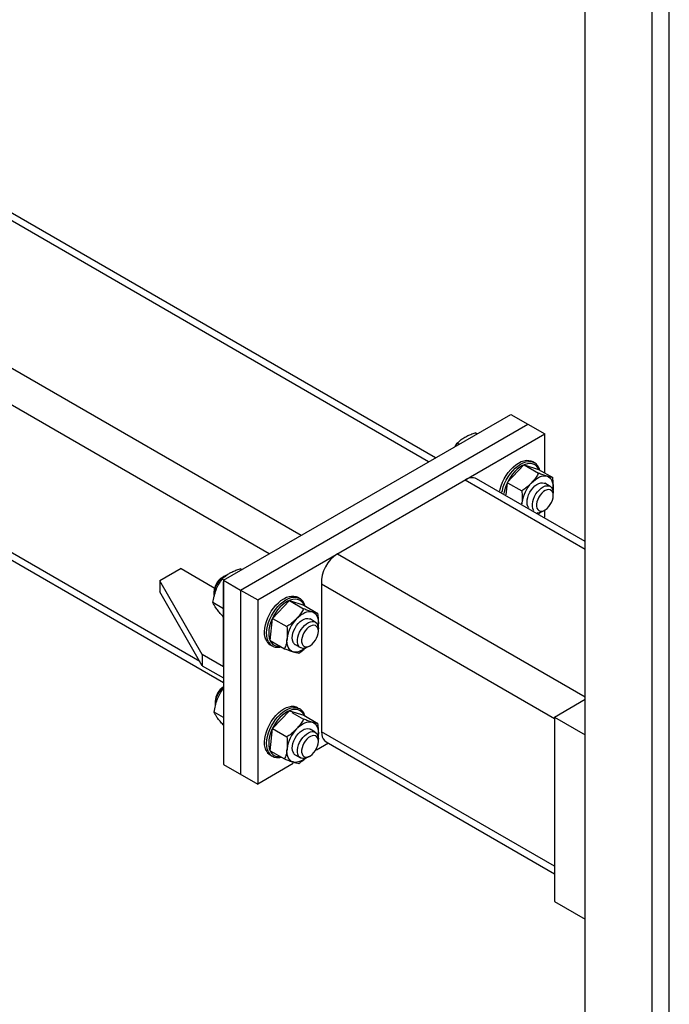
# Model space of a CAD drawing. Units: inches. Extents: x 169826 to 178236, y -24585 to -18645.
# Drawn here: x 171594 to 171724, y -20777 to -20582 of the extents above; entities that cross this region are included whole.
import ezdxf

# ---------------------------------------------------------------- set-up
doc = ezdxf.new("R2010")
doc.units = ezdxf.units.IN
doc.header["$LTSCALE"] = 150
doc.header["$MEASUREMENT"] = 0

msp = doc.modelspace()

# ---------------------------------------------------------------- linework, layer by layer
for p, q in [((171707, -21380.82), (171707, -20537.68)), ((171723.72, -21386.57), (171723.72, -20543.43)), ((171720.33, -21388.52), (171720.33, -20545.38)), ((171675.82, -20669.46), (171498.46, -20567.07)), ((171677.17, -20668.68), (171500.72, -20566.82)), ((171650.43, -20684.12), (171473.06, -20581.73)), ((171644.08, -20687.79), (171469.89, -20587.23)), ((171630.29, -20709.16), (171469.89, -20616.56)), ((171471.72, -20619.11), (171635.01, -20713.38)), ((171635.01, -20693.02), (171692.16, -20660.03)), ((171692.16, -20660.03), (171695.55, -20661.97)), ((171638.41, -20694.96), (171695.55, -20661.97)), ((171695.55, -20661.97), (171698.95, -20663.91)), ((171641.8, -20696.9), (171698.95, -20663.91)), ((171685.44, -20663.89), (171685.09, -20663.69)), ((171698.95, -20671.69), (171698.95, -20663.91)), ((171681.09, -20666.4), (171681.49, -20665.77)), ((171681.83, -20665.97), (171681.49, -20665.77)), ((171691.45, -20673.58), (171694.78, -20670.06)), ((171694.84, -20670.09), (171697.68, -20671.73)), ((171694.84, -20670.09), (171697.7, -20670.97)), ((171696.88, -20669.65), (171696.47, -20669.41)), ((171697.7, -20670.97), (171700.54, -20672.61)), ((171707, -20686.89), (171683.07, -20673.08)), ((171707, -20685.34), (171685.33, -20672.83)), ((171691.25, -20676), (171691.51, -20673.61)), ((171691.51, -20673.61), (171694.35, -20675.25)), ((171700, -20674.34), (171698.96, -20673.74)), ((171700.54, -20675.2), (171700.58, -20674.97)), ((171700.58, -20674.97), (171700.56, -20675.18)), ((171700.61, -20676.17), (171700.61, -20675.69)), ((171694.38, -20677.81), (171694.39, -20677.61)), ((171697.77, -20679.76), (171698.16, -20679.43)), ((171698.53, -20679.3), (171698.95, -20679.05)), ((171698.95, -20680.44), (171698.95, -20679.05)), ((171657.67, -20687.74), (171707, -20716.22)), ((171657.67, -20687.74), (171707, -20716.22)), ((171626.55, -20690.7), (171622.31, -20693.15)), ((171626.55, -20690.7), (171633.62, -20694.79)), ((171638.65, -20690.92), (171638.3, -20690.72)), ((171630.78, -20707.81), (171622.31, -20693.15)), ((171622.31, -20693.15), (171622.31, -20695.35)), ((171635.04, -20693), (171634.7, -20692.81)), ((171635.18, -20692.21), (171634.76, -20692.45)), ((171635.01, -20693.02), (171638.41, -20694.96)), ((171635.01, -20693.02), (171635.01, -20729.64)), ((171635.01, -20710.25), (171635.01, -20693.31)), ((171654.51, -20693.81), (171654.51, -20723.14)), ((171700.86, -20720.57), (171654.51, -20693.81)), ((171630.78, -20710.01), (171622.31, -20695.35)), ((171633.1, -20695.33), (171633.1, -20695.81)), ((171638.41, -20694.96), (171641.8, -20696.9)), ((171638.41, -20694.96), (171638.41, -20731.6)), ((171635.01, -20698.67), (171632.89, -20697.45)), ((171641.8, -20696.9), (171641.8, -20733.56)), ((171644.77, -20700.59), (171648.1, -20697.07)), ((171648.1, -20697.07), (171650.94, -20698.71)), ((171648.1, -20697.07), (171650.96, -20697.95)), ((171650.14, -20696.64), (171649.73, -20696.4)), ((171650.96, -20697.95), (171653.8, -20699.6)), ((171634.76, -20700.05), (171634.7, -20700.02)), ((171644.3, -20704.99), (171644.77, -20700.59)), ((171644.77, -20700.59), (171647.61, -20702.23)), ((171653.26, -20701.33), (171652.22, -20700.72)), ((171653.8, -20702.18), (171653.84, -20701.96)), ((171653.84, -20701.96), (171653.82, -20702.16)), ((171653.87, -20703.15), (171653.87, -20702.67)), ((171644.28, -20705.83), (171644.7, -20706.07)), ((171644.3, -20704.99), (171647.14, -20706.63)), ((171649.28, -20705.82), (171650.32, -20706.42)), ((171651.79, -20706.28), (171652.21, -20706.04)), ((171635.01, -20710.25), (171630.78, -20707.81)), ((171630.78, -20707.81), (171630.78, -20710.01)), ((171630.78, -20710.01), (171635.01, -20712.45)), ((171635.01, -20710.25), (171635.01, -20712.45)), ((171634.94, -20714.58), (171635.01, -20714.51)), ((171635.01, -20714.62), (171634.94, -20714.58)), ((171635.01, -20714.22), (171635.01, -20714.22)), ((171633.35, -20717.1), (171633.35, -20717.58)), ((171700.86, -20720.24), (171707, -20716.69)), ((171635.01, -20720.3), (171633.14, -20719.22)), ((171644.77, -20722.52), (171648.1, -20719)), ((171648.1, -20719), (171650.96, -20719.88)), ((171648.62, -20719.31), (171650.94, -20720.64)), ((171650.96, -20719.88), (171653.8, -20721.53)), ((171700.86, -20720.24), (171700.86, -20756.9)), ((171700.86, -20720.24), (171707, -20723.78)), ((171635.01, -20721.83), (171634.94, -20721.79)), ((171644.3, -20726.92), (171644.77, -20722.52)), ((171644.77, -20722.52), (171647.61, -20724.16)), ((171653.26, -20723.25), (171652.22, -20722.65)), ((171700.86, -20749.9), (171654.51, -20723.14)), ((171653.8, -20724.11), (171653.84, -20723.89)), ((171653.84, -20723.89), (171653.82, -20724.09)), ((171653.87, -20725.08), (171653.87, -20724.6)), ((171655.42, -20725.16), (171700.86, -20751.39)), ((171644.3, -20726.92), (171647.14, -20728.56)), ((171655.89, -20725.43), (171653.51, -20726.81)), ((171644.28, -20727.76), (171644.7, -20728)), ((171649.28, -20727.75), (171650.32, -20728.35)), ((171651.79, -20728.21), (171652.21, -20727.97)), ((171635.01, -20729.64), (171641.8, -20733.56)), ((171648.86, -20729.49), (171641.8, -20733.56)), ((171700.86, -20756.9), (171707, -20760.44))]:
    msp.add_line(p, q)
at = {"flags": 128}
for points in [[(171689.99, -20675.28), (171690.07, -20674.91), (171690.27, -20674.22), (171690.53, -20673.53), (171690.86, -20672.85), (171691.24, -20672.19), (171691.67, -20671.57), (171692.15, -20671.01), (171692.65, -20670.5), (171693.17, -20670.06), (171693.71, -20669.7), (171694.24, -20669.43), (171694.77, -20669.25), (171695.28, -20669.16), (171695.75, -20669.18), (171696.19, -20669.28), (171696.47, -20669.41)], [(171690.41, -20675.52), (171690.49, -20675.15), (171690.68, -20674.46), (171690.95, -20673.77), (171691.27, -20673.09), (171691.66, -20672.43), (171692.09, -20671.81), (171692.56, -20671.25), (171693.06, -20670.74), (171693.59, -20670.3), (171694.12, -20669.94), (171694.66, -20669.67), (171695.19, -20669.49), (171695.69, -20669.41), (171696.17, -20669.42), (171696.61, -20669.52), (171696.86, -20669.64)], [(171697.76, -20671.01), (171697.73, -20670.94), (171697.5, -20670.53), (171697.2, -20670.21), (171696.85, -20669.98), (171696.44, -20669.83), (171696, -20669.79), (171695.52, -20669.83), (171695.01, -20669.98), (171694.5, -20670.21), (171693.98, -20670.53), (171693.47, -20670.94), (171692.97, -20671.41), (171692.51, -20671.95), (171692.08, -20672.54), (171691.7, -20673.16), (171691.38, -20673.82), (171691.11, -20674.49), (171690.91, -20675.16), (171690.79, -20675.74)], [(171696.29, -20673.65), (171696.68, -20673.28), (171697.08, -20672.95), (171697.49, -20672.69), (171697.9, -20672.48), (171698.3, -20672.34), (171698.68, -20672.27), (171699.05, -20672.27), (171699.39, -20672.33)], [(171699.39, -20672.33), (171699.7, -20672.47), (171699.97, -20672.67), (171700.19, -20672.93), (171700.37, -20673.25), (171700.5, -20673.62), (171700.58, -20674.03), (171700.61, -20674.49), (171700.58, -20674.97)], [(171695.73, -20678.58), (171695.57, -20678.32), (171695.45, -20677.95), (171695.41, -20677.52), (171695.44, -20677.05), (171695.55, -20676.55), (171695.72, -20676.04), (171695.97, -20675.53), (171696.26, -20675.06), (171696.6, -20674.63), (171696.97, -20674.26), (171697.36, -20673.96), (171697.76, -20673.75), (171698.15, -20673.63), (171698.51, -20673.61), (171698.83, -20673.68), (171698.96, -20673.74)], [(171696.77, -20679.19), (171696.68, -20679.06), (171696.53, -20678.72), (171696.46, -20678.32), (171696.46, -20677.86), (171696.53, -20677.37), (171696.68, -20676.86), (171696.89, -20676.35), (171697.17, -20675.86), (171697.49, -20675.41), (171697.85, -20675.01), (171698.23, -20674.68), (171698.63, -20674.43), (171699.02, -20674.27), (171699.39, -20674.21), (171699.74, -20674.24), (171700.04, -20674.36), (171700.28, -20674.58), (171700.46, -20674.88), (171700.57, -20675.26), (171700.61, -20675.69), (171700.61, -20675.69)], [(171700.61, -20676.17), (171700.57, -20675.78), (171700.46, -20675.45), (171700.27, -20675.2), (171700.02, -20675.04), (171699.73, -20674.98), (171699.39, -20675.02), (171699.04, -20675.16), (171698.68, -20675.39), (171698.33, -20675.7), (171698.01, -20676.08), (171697.74, -20676.51), (171697.52, -20676.96), (171697.37, -20677.43), (171697.29, -20677.88), (171697.29, -20678.3), (171697.37, -20678.66), (171697.52, -20678.95), (171697.74, -20679.15), (171698.01, -20679.26), (171698.33, -20679.27), (171698.68, -20679.19), (171699.04, -20679), (171699.39, -20678.73), (171699.73, -20678.38), (171700.02, -20677.98), (171700.27, -20677.53), (171700.46, -20677.07), (171700.57, -20676.61), (171700.61, -20676.17)], [(171698.06, -20679.5), (171697.9, -20679.63), (171697.73, -20679.74)], [(171635.6, -20692.01), (171635.45, -20692.07), (171635.06, -20692.28), (171634.66, -20692.58), (171634.29, -20692.95), (171633.95, -20693.38), (171633.66, -20693.85), (171633.42, -20694.35), (171633.24, -20694.86), (171633.13, -20695.36), (171633.1, -20695.84), (171633.13, -20696.19)], [(171643.45, -20704.87), (171643.28, -20704.38), (171643.18, -20703.82), (171643.15, -20703.22), (171643.21, -20702.57), (171643.33, -20701.9), (171643.53, -20701.2), (171643.79, -20700.51), (171644.12, -20699.83), (171644.5, -20699.18), (171644.93, -20698.56), (171645.41, -20697.99), (171645.91, -20697.48), (171646.43, -20697.04), (171646.97, -20696.69), (171647.5, -20696.41), (171648.03, -20696.23), (171648.54, -20696.15), (171649.01, -20696.16), (171649.45, -20696.27), (171649.73, -20696.4)], [(171643.86, -20705.11), (171643.69, -20704.62), (171643.59, -20704.06), (171643.57, -20703.46), (171643.62, -20702.81), (171643.75, -20702.14), (171643.94, -20701.45), (171644.21, -20700.75), (171644.53, -20700.07), (171644.92, -20699.42), (171645.35, -20698.8), (171645.82, -20698.23), (171646.32, -20697.72), (171646.85, -20697.28), (171647.38, -20696.93), (171647.92, -20696.65), (171648.45, -20696.47), (171648.95, -20696.39), (171649.43, -20696.4), (171649.87, -20696.51), (171650.12, -20696.62)], [(171651.02, -20697.99), (171650.99, -20697.92), (171650.76, -20697.52), (171650.46, -20697.19), (171650.11, -20696.96), (171649.7, -20696.82), (171649.26, -20696.77), (171648.78, -20696.82), (171648.27, -20696.96), (171647.76, -20697.19), (171647.24, -20697.52), (171646.73, -20697.92), (171646.23, -20698.39), (171645.77, -20698.93), (171645.34, -20699.52), (171644.96, -20700.15), (171644.64, -20700.8), (171644.37, -20701.47), (171644.17, -20702.14), (171644.04, -20702.8), (171643.99, -20703.42), (171644.01, -20704.01), (171644.1, -20704.55), (171644.26, -20705.02), (171644.26, -20705.02)], [(171649.55, -20700.63), (171649.94, -20700.26), (171650.34, -20699.94), (171650.75, -20699.67), (171651.16, -20699.46), (171651.56, -20699.33), (171651.94, -20699.25), (171652.31, -20699.25), (171652.65, -20699.32)], [(171652.65, -20699.32), (171652.96, -20699.45), (171653.23, -20699.65), (171653.45, -20699.91), (171653.63, -20700.23), (171653.76, -20700.6), (171653.84, -20701.01), (171653.87, -20701.47), (171653.84, -20701.96)], [(171648.83, -20705.3), (171648.71, -20704.93), (171648.67, -20704.5), (171648.7, -20704.03), (171648.81, -20703.53), (171648.99, -20703.02), (171649.23, -20702.52), (171649.52, -20702.04), (171649.86, -20701.61), (171650.23, -20701.24), (171650.63, -20700.95), (171651.02, -20700.73), (171651.41, -20700.61), (171651.77, -20700.59), (171652.09, -20700.66), (171652.22, -20700.72)], [(171651.79, -20706.28), (171651.49, -20706.42), (171651.11, -20706.54), (171650.75, -20706.56), (171650.43, -20706.48), (171650.15, -20706.3), (171649.94, -20706.04), (171649.79, -20705.7), (171649.72, -20705.3), (171649.72, -20704.84), (171649.79, -20704.35), (171649.94, -20703.84), (171650.15, -20703.33), (171650.43, -20702.84), (171650.75, -20702.39), (171651.11, -20702), (171651.49, -20701.67), (171651.89, -20701.42), (171652.28, -20701.26), (171652.65, -20701.19), (171653, -20701.22), (171653.3, -20701.35), (171653.54, -20701.56), (171653.72, -20701.87), (171653.83, -20702.24), (171653.87, -20702.67), (171653.87, -20702.67)], [(171653.87, -20703.15), (171653.83, -20702.76), (171653.72, -20702.43), (171653.53, -20702.19), (171653.28, -20702.03), (171652.99, -20701.97), (171652.65, -20702), (171652.3, -20702.14), (171651.94, -20702.37), (171651.59, -20702.68), (171651.27, -20703.06), (171651, -20703.49), (171650.78, -20703.95), (171650.63, -20704.41), (171650.55, -20704.86), (171650.55, -20705.28), (171650.63, -20705.64), (171650.78, -20705.93), (171651, -20706.13), (171651.27, -20706.25), (171651.59, -20706.26), (171651.94, -20706.17), (171652.3, -20705.98), (171652.65, -20705.71), (171652.99, -20705.36), (171653.28, -20704.96), (171653.53, -20704.51), (171653.72, -20704.05), (171653.83, -20703.59), (171653.87, -20703.15)], [(171648.85, -20707.23), (171648.54, -20707.1), (171648.27, -20706.9), (171648.05, -20706.64), (171647.87, -20706.32), (171647.73, -20705.95), (171647.65, -20705.53), (171647.63, -20705.08), (171647.65, -20704.59)], [(171644.77, -20706.11), (171644.77, -20706.11), (171644.7, -20706.07)], [(171651.32, -20706.49), (171651.16, -20706.61), (171650.75, -20706.88), (171650.34, -20707.08), (171649.94, -20707.22), (171649.56, -20707.29), (171649.19, -20707.3), (171648.85, -20707.23)], [(171643.45, -20726.8), (171643.28, -20726.31), (171643.18, -20725.75), (171643.15, -20725.15), (171643.21, -20724.5), (171643.33, -20723.83), (171643.53, -20723.13), (171643.79, -20722.44), (171644.12, -20721.76), (171644.5, -20721.11), (171644.93, -20720.49), (171645.41, -20719.92), (171645.91, -20719.41), (171646.43, -20718.97), (171646.97, -20718.61), (171647.5, -20718.34), (171648.03, -20718.16), (171648.54, -20718.08), (171649.01, -20718.09), (171649.45, -20718.2), (171649.73, -20718.32)], [(171643.86, -20727.04), (171643.69, -20726.55), (171643.59, -20725.99), (171643.57, -20725.39), (171643.62, -20724.74), (171643.75, -20724.07), (171643.94, -20723.37), (171644.21, -20722.68), (171644.53, -20722), (171644.92, -20721.35), (171645.35, -20720.73), (171645.82, -20720.16), (171646.32, -20719.65), (171646.85, -20719.21), (171647.38, -20718.86), (171647.92, -20718.58), (171648.45, -20718.4), (171648.95, -20718.32), (171649.43, -20718.33), (171649.87, -20718.44), (171650.12, -20718.55)], [(171651.02, -20719.92), (171650.99, -20719.85), (171650.76, -20719.45), (171650.46, -20719.12), (171650.11, -20718.89), (171649.7, -20718.75), (171649.26, -20718.7), (171648.78, -20718.75), (171648.27, -20718.89), (171647.76, -20719.12), (171647.24, -20719.44), (171646.73, -20719.85), (171646.23, -20720.32), (171645.77, -20720.86), (171645.34, -20721.45), (171644.96, -20722.08), (171644.64, -20722.73), (171644.37, -20723.4), (171644.17, -20724.07), (171644.04, -20724.73), (171643.99, -20725.35), (171644.01, -20725.94), (171644.1, -20726.48), (171644.26, -20726.95), (171644.26, -20726.95)], [(171649.55, -20722.56), (171649.94, -20722.19), (171650.34, -20721.87), (171650.75, -20721.6), (171651.16, -20721.39), (171651.56, -20721.25), (171651.94, -20721.18), (171652.31, -20721.18), (171652.65, -20721.25)], [(171652.65, -20721.25), (171652.96, -20721.38), (171653.23, -20721.58), (171653.45, -20721.84), (171653.63, -20722.16), (171653.76, -20722.53), (171653.84, -20722.94), (171653.87, -20723.4), (171653.84, -20723.89)], [(171648.83, -20727.23), (171648.71, -20726.86), (171648.67, -20726.43), (171648.7, -20725.96), (171648.81, -20725.46), (171648.99, -20724.95), (171649.23, -20724.45), (171649.52, -20723.97), (171649.86, -20723.54), (171650.23, -20723.17), (171650.63, -20722.88), (171651.02, -20722.66), (171651.41, -20722.54), (171651.77, -20722.52), (171652.09, -20722.59), (171652.22, -20722.65)], [(171651.79, -20728.21), (171651.49, -20728.35), (171651.11, -20728.47), (171650.75, -20728.49), (171650.43, -20728.41), (171650.15, -20728.23), (171649.94, -20727.97), (171649.79, -20727.63), (171649.72, -20727.23), (171649.72, -20726.77), (171649.79, -20726.28), (171649.94, -20725.77), (171650.15, -20725.26), (171650.43, -20724.77), (171650.75, -20724.32), (171651.11, -20723.93), (171651.49, -20723.6), (171651.89, -20723.35), (171652.28, -20723.19), (171652.65, -20723.12), (171653, -20723.15), (171653.3, -20723.28), (171653.54, -20723.49), (171653.72, -20723.8), (171653.83, -20724.17), (171653.87, -20724.6), (171653.87, -20724.6)], [(171654.51, -20723.14), (171654.54, -20723.68), (171654.66, -20724.16), (171654.85, -20724.58), (171655.1, -20724.91), (171655.42, -20725.16), (171655.42, -20725.16)], [(171653.87, -20725.08), (171653.83, -20724.69), (171653.72, -20724.36), (171653.53, -20724.12), (171653.28, -20723.96), (171652.99, -20723.9), (171652.65, -20723.93), (171652.3, -20724.07), (171651.94, -20724.3), (171651.59, -20724.61), (171651.27, -20724.99), (171651, -20725.42), (171650.78, -20725.88), (171650.63, -20726.34), (171650.55, -20726.79), (171650.55, -20727.21), (171650.63, -20727.57), (171650.78, -20727.86), (171651, -20728.06), (171651.27, -20728.18), (171651.59, -20728.19), (171651.94, -20728.1), (171652.3, -20727.91), (171652.65, -20727.64), (171652.99, -20727.29), (171653.28, -20726.89), (171653.53, -20726.44), (171653.72, -20725.98), (171653.83, -20725.52), (171653.87, -20725.08)], [(171648.85, -20729.16), (171648.54, -20729.03), (171648.27, -20728.83), (171648.05, -20728.57), (171647.87, -20728.25), (171647.73, -20727.88), (171647.65, -20727.46), (171647.63, -20727.01), (171647.65, -20726.52)], [(171644.77, -20728.04), (171644.77, -20728.04), (171644.7, -20728)], [(171651.32, -20728.42), (171651.16, -20728.54), (171650.75, -20728.81), (171650.34, -20729.01), (171649.94, -20729.15), (171649.56, -20729.22), (171649.19, -20729.23), (171648.85, -20729.16)]]:
    msp.add_lwpolyline(points, dxfattribs=at)
for centre, radius, start, end in [((171684.42, -20674.92), 2.28, 66.3549, 126.2255), ((171701.46, -20678.56), 7.13, 136.4253, 172.2949), ((171697.59, -20677.87), 1.71, 264.3763, 303.2597), ((171661.22, -20693.45), 6.72, 121.8026, 183.0633), ((171636.66, -20695.46), 3.56, 122.1364, 177.869), ((171654.72, -20705.55), 7.13, 136.4257, 172.2945), ((171645.33, -20704.07), 2.05, 202.9402, 239.0764), ((171645.75, -20704.31), 2.05, 202.9402, 239.0764), ((171646.01, -20704.28), 1.89, 203.022, 279.3735), ((171649.83, -20704.89), 1.09, 202.564, 239.4504), ((171636.91, -20717.23), 3.56, 122.1364, 177.869), ((171637.74, -20717.69), 4.38, 128.6007, 183.5847), ((171654.72, -20727.48), 7.13, 136.4257, 172.2945), ((171645.33, -20726), 2.05, 202.9402, 239.0764), ((171645.75, -20726.24), 2.05, 202.9402, 239.0764), ((171646.01, -20726.21), 1.89, 203.022, 279.3735), ((171649.83, -20726.82), 1.09, 202.5553, 239.4591)]:
    msp.add_arc(centre, radius, start, end)
for points, knots in [([(171681.49, -20665.77), (171681.57, -20665.69), (171681.82, -20665.44), (171682.3, -20665.02), (171682.77, -20664.72), (171683.01, -20664.57)], [0, 0, 0, 0, 0.1912, 0.592833, 1, 1, 1, 1]), ([(171683.01, -20664.57), (171683.15, -20664.5), (171683.53, -20664.29), (171684.22, -20663.99), (171684.8, -20663.79), (171685.09, -20663.69)], [0, 0, 0, 0, 0.216327, 0.605829, 1, 1, 1, 1]), ([(171697.93, -20671.11), (171697.91, -20671.03), (171697.84, -20670.77), (171697.66, -20670.41), (171697.38, -20670.04), (171697.11, -20669.78), (171696.91, -20669.68), (171696.85, -20669.65)], [0, 0, 0, 0, 0.124766, 0.380145, 0.632277, 0.879967, 1, 1, 1, 1]), ([(171697.68, -20671.73), (171697.61, -20671.86), (171697.38, -20672.25), (171696.95, -20672.91), (171696.51, -20673.4), (171696.29, -20673.65)], [0, 0, 0, 0, 0.1912, 0.592835, 1, 1, 1, 1]), ([(171699.39, -20672.33), (171699.35, -20672.32), (171699.1, -20672.24), (171698.55, -20672.06), (171697.97, -20671.84), (171697.68, -20671.73)], [0, 0, 0, 0, 0.070103, 0.530791, 1, 1, 1, 1]), ([(171700.54, -20672.61), (171700.39, -20672.59), (171700.07, -20672.53), (171699.62, -20672.4), (171699.39, -20672.33)], [0, 0, 0, 0, 0.495457, 1, 1, 1, 1]), ([(171696.29, -20673.65), (171696.17, -20673.78), (171695.82, -20674.13), (171695.18, -20674.68), (171694.63, -20675.06), (171694.35, -20675.25)], [0, 0, 0, 0, 0.216326, 0.605829, 1, 1, 1, 1]), ([(171700.58, -20674.97), (171700.59, -20674.92), (171700.63, -20674.52), (171700.65, -20673.75), (171700.58, -20672.99), (171700.54, -20672.61)], [0, 0, 0, 0, 0.070105, 0.530791, 1, 1, 1, 1]), ([(171694.35, -20675.25), (171694.39, -20675.65), (171694.47, -20676.46), (171694.42, -20677.22), (171694.39, -20677.61)], [0, 0, 0, 0, 0.495459, 1, 1, 1, 1]), ([(171694.39, -20677.61), (171694.39, -20677.66), (171694.38, -20677.73), (171694.37, -20677.79), (171694.37, -20677.8)], [0, 0, 0, 0, 0.80037, 1, 1, 1, 1]), ([(171634.7, -20692.81), (171634.78, -20692.72), (171635.03, -20692.47), (171635.51, -20692.05), (171635.98, -20691.75), (171636.22, -20691.6)], [0, 0, 0, 0, 0.191197, 0.59283, 1, 1, 1, 1]), ([(171636.22, -20691.6), (171636.36, -20691.53), (171636.73, -20691.32), (171637.42, -20691.02), (171638.01, -20690.82), (171638.3, -20690.72)], [0, 0, 0, 0, 0.216323, 0.605829, 1, 1, 1, 1]), ([(171633.52, -20694.97), (171633.54, -20694.91), (171633.7, -20694.5), (171634.07, -20693.75), (171634.49, -20693.12), (171634.7, -20692.81)], [0, 0, 0, 0, 0.070102, 0.530792, 1, 1, 1, 1]), ([(171632.89, -20697.45), (171632.96, -20697.03), (171633.1, -20696.18), (171633.38, -20695.37), (171633.52, -20694.97)], [0, 0, 0, 0, 0.495459, 1, 1, 1, 1]), ([(171633.52, -20698.57), (171633.5, -20698.54), (171633.34, -20698.31), (171633.09, -20697.91), (171632.96, -20697.61), (171632.89, -20697.45)], [0, 0, 0, 0, 0.070105, 0.53079, 1, 1, 1, 1]), ([(171651.19, -20698.09), (171651.17, -20698.01), (171651.1, -20697.75), (171650.92, -20697.39), (171650.64, -20697.02), (171650.37, -20696.76), (171650.17, -20696.66), (171650.11, -20696.63)], [0, 0, 0, 0, 0.124767, 0.380144, 0.632275, 0.879968, 1, 1, 1, 1]), ([(171635.01, -20700.37), (171634.91, -20700.25), (171634.8, -20700.13), (171634.7, -20700.02), (171634.7, -20700.02), (171634.7, -20700.02), (171634.7, -20700.02), (171634.47, -20699.76), (171634.02, -20699.25), (171633.69, -20698.8), (171633.52, -20698.57)], [-0.231365, -0.231365, -0.231365, -0.231365, 0, 0, 0, 0, 0, 0, 0.495456, 1, 1, 1, 1]), ([(171650.94, -20698.71), (171650.87, -20698.84), (171650.64, -20699.24), (171650.21, -20699.89), (171649.77, -20700.39), (171649.55, -20700.63)], [0, 0, 0, 0, 0.1911972, 0.5928348, 1, 1, 1, 1]), ([(171652.65, -20699.32), (171652.61, -20699.31), (171652.36, -20699.22), (171651.81, -20699.04), (171651.23, -20698.82), (171650.94, -20698.71)], [0, 0, 0, 0, 0.070103, 0.530788, 1, 1, 1, 1]), ([(171653.8, -20699.6), (171653.65, -20699.57), (171653.33, -20699.52), (171652.88, -20699.38), (171652.65, -20699.32)], [0, 0, 0, 0, 0.495459, 1, 1, 1, 1]), ([(171653.84, -20701.96), (171653.85, -20701.9), (171653.89, -20701.51), (171653.91, -20700.73), (171653.84, -20699.98), (171653.8, -20699.6)], [0, 0, 0, 0, 0.070105, 0.530791, 1, 1, 1, 1]), ([(171649.55, -20700.63), (171649.43, -20700.76), (171649.08, -20701.12), (171648.44, -20701.66), (171647.89, -20702.04), (171647.61, -20702.23)], [0, 0, 0, 0, 0.216326, 0.605826, 1, 1, 1, 1]), ([(171647.61, -20702.23), (171647.65, -20702.63), (171647.73, -20703.45), (171647.68, -20704.21), (171647.65, -20704.59)], [0, 0, 0, 0, 0.495459, 1, 1, 1, 1]), ([(171647.65, -20704.59), (171647.65, -20704.64), (171647.6, -20705.04), (171647.46, -20705.75), (171647.25, -20706.33), (171647.14, -20706.63)], [0, 0, 0, 0, 0.070104, 0.530792, 1, 1, 1, 1]), ([(171644.78, -20706.1), (171644.82, -20706.12), (171644.97, -20706.22), (171645.29, -20706.31), (171645.74, -20706.36), (171646.14, -20706.34), (171646.39, -20706.27), (171646.48, -20706.25)], [0, 0, 0, 0, 0.068558, 0.329499, 0.591037, 0.855915, 1, 1, 1, 1]), ([(171647.14, -20706.63), (171647.45, -20706.75), (171648.08, -20706.98), (171648.59, -20707.15), (171648.85, -20707.23)], [0, 0, 0, 0, 0.4954578, 1, 1, 1, 1]), ([(171648.85, -20707.23), (171648.88, -20707.24), (171649.14, -20707.32), (171649.56, -20707.43), (171649.85, -20707.48), (171650, -20707.51)], [0, 0, 0, 0, 0.070101, 0.530793, 1, 1, 1, 1]), ([(171650, -20707.51), (171650.28, -20707.32), (171650.78, -20706.98), (171651.22, -20706.59), (171651.42, -20706.42)], [0, 0, 0, 0, 0.552043, 1, 1, 1, 1]), ([(171633.76, -20716.74), (171633.79, -20716.69), (171633.95, -20716.27), (171634.32, -20715.52), (171634.73, -20714.89), (171634.94, -20714.58)], [0, 0, 0, 0, 0.070102, 0.530792, 1, 1, 1, 1]), ([(171633.14, -20719.22), (171633.21, -20718.8), (171633.35, -20717.95), (171633.63, -20717.15), (171633.76, -20716.74)], [0, 0, 0, 0, 0.495459, 1, 1, 1, 1]), ([(171633.76, -20720.35), (171633.74, -20720.32), (171633.58, -20720.09), (171633.34, -20719.69), (171633.21, -20719.38), (171633.14, -20719.22)], [0, 0, 0, 0, 0.070105, 0.53079, 1, 1, 1, 1]), ([(171651.19, -20720.02), (171651.17, -20719.94), (171651.1, -20719.68), (171650.92, -20719.32), (171650.64, -20718.95), (171650.37, -20718.69), (171650.17, -20718.59), (171650.11, -20718.56)], [0, 0, 0, 0, 0.124767, 0.380144, 0.632275, 0.879968, 1, 1, 1, 1]), ([(171634.94, -20721.79), (171634.72, -20721.54), (171634.27, -20721.02), (171633.93, -20720.57), (171633.76, -20720.35)], [0, 0, 0, 0, 0.495456, 1, 1, 1, 1]), ([(171650.94, -20720.64), (171650.87, -20720.77), (171650.64, -20721.17), (171650.21, -20721.82), (171649.77, -20722.32), (171649.55, -20722.56)], [0, 0, 0, 0, 0.191197, 0.592834, 1, 1, 1, 1]), ([(171652.65, -20721.25), (171652.61, -20721.24), (171652.36, -20721.15), (171651.81, -20720.97), (171651.23, -20720.75), (171650.94, -20720.64)], [0, 0, 0, 0, 0.070103, 0.530788, 1, 1, 1, 1]), ([(171653.8, -20721.53), (171653.65, -20721.5), (171653.33, -20721.45), (171652.88, -20721.31), (171652.65, -20721.25)], [0, 0, 0, 0, 0.495459, 1, 1, 1, 1]), ([(171649.55, -20722.56), (171649.43, -20722.69), (171649.08, -20723.05), (171648.44, -20723.59), (171647.89, -20723.97), (171647.61, -20724.16)], [0, 0, 0, 0, 0.216326, 0.605826, 1, 1, 1, 1]), ([(171653.84, -20723.89), (171653.85, -20723.83), (171653.89, -20723.44), (171653.91, -20722.66), (171653.84, -20721.91), (171653.8, -20721.53)], [0, 0, 0, 0, 0.070105, 0.530791, 1, 1, 1, 1]), ([(171647.61, -20724.16), (171647.65, -20724.56), (171647.73, -20725.37), (171647.68, -20726.14), (171647.65, -20726.52)], [0, 0, 0, 0, 0.495459, 1, 1, 1, 1]), ([(171647.65, -20726.52), (171647.65, -20726.57), (171647.6, -20726.97), (171647.46, -20727.68), (171647.25, -20728.26), (171647.14, -20728.56)], [0, 0, 0, 0, 0.070104, 0.530792, 1, 1, 1, 1]), ([(171644.78, -20728.03), (171644.82, -20728.05), (171644.97, -20728.15), (171645.29, -20728.24), (171645.74, -20728.29), (171646.14, -20728.27), (171646.39, -20728.2), (171646.48, -20728.18)], [0, 0, 0, 0, 0.068558, 0.329499, 0.591037, 0.855915, 1, 1, 1, 1]), ([(171647.14, -20728.56), (171647.45, -20728.68), (171648.08, -20728.91), (171648.59, -20729.08), (171648.85, -20729.16)], [0, 0, 0, 0, 0.495456, 1, 1, 1, 1]), ([(171648.85, -20729.16), (171648.88, -20729.17), (171649.14, -20729.25), (171649.56, -20729.36), (171649.85, -20729.41), (171650, -20729.44)], [0, 0, 0, 0, 0.070101, 0.530793, 1, 1, 1, 1]), ([(171650, -20729.44), (171650.28, -20729.25), (171650.78, -20728.91), (171651.22, -20728.52), (171651.42, -20728.35)], [0, 0, 0, 0, 0.552044, 1, 1, 1, 1])]:
    msp.add_open_spline(points, degree=3, knots=knots)

doc.saveas('drawing.dxf')
